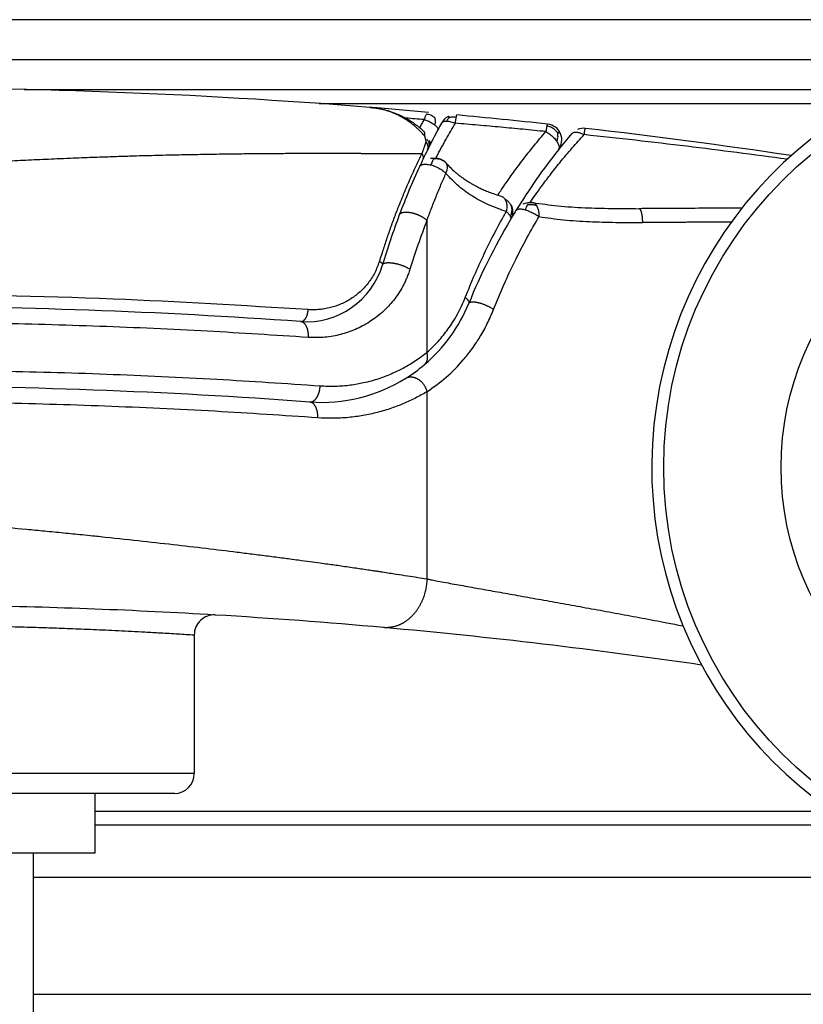
# Model space of a CAD drawing. Units: millimetres. Extents: x 623 to 3056, y -3103 to -1441.
# Drawn here: x 791 to 811, y -1565 to -1540 of the extents above; entities that cross this region are included whole.
import ezdxf

# ---------------------------------------------------------------- set-up
doc = ezdxf.new("R2010")
doc.units = ezdxf.units.MM

# ---------------------------------------------------------------- blocks, each defined once
blk = doc.blocks.new('PX005230_ETPA179_SPACCATO__1013', base_point=(702.552, -1565.434))
at = {"color": 1, "linetype": 'Continuous'}
for p, q in [((791.278, -1542.187), (813.072, -1542.187)), ((798.689, -1542.541), (812.389, -1542.541)), ((793.052, -1560.326), (811.589, -1560.326)), ((791.512, -1561.984), (815.512, -1561.984)), ((839.801, -1564.934), (791.512, -1564.934))]:
    blk.add_line(p, q, dxfattribs=at)
at = {"color": 7, "linetype": 'Continuous'}
blk.add_line((812.143, -1560.684), (793.052, -1560.684), dxfattribs=at)
blk = doc.blocks.new('PX005277_BINARIO_120KG__1014', base_point=(702.552, -1565.434))
blk.add_blockref('PX005230_ETPA179_SPACCATO__1013', (702.552, -1565.434))
blk = doc.blocks.new('PCA14A045_GR_BINARI___ACCESSORI___FISSAGGI_S0045__1015', base_point=(702.552, -1565.434))
blk.add_blockref('PX005277_BINARIO_120KG__1014', (702.552, -1565.434))
blk = doc.blocks.new('PX004820_corpo_atti_1__1026', base_point=(703.446, -1555.388))
at = {"color": 7, "linetype": 'Continuous'}
for p, q in [((927.802, -1540.434), (756.571, -1540.434)), ((759.829, -1541.434), (815.274, -1541.434))]:
    blk.add_line(p, q, dxfattribs=at)
blk = doc.blocks.new('PD01600A20900_STAFFA_ATTIVATORE_S0045__1027', base_point=(703.446, -1555.388))
blk.add_blockref('PX004820_corpo_atti_1__1026', (703.446, -1555.388))
blk = doc.blocks.new('GFS0045A00300_GR__ATTIVATORE_ABS__S0045__1028', base_point=(703.35, -1563.082))
blk.add_blockref('PD01600A20900_STAFFA_ATTIVATORE_S0045__1027', (703.446, -1555.388))
blk = doc.blocks.new('VITE_TE_M8X30_UNI5739_DIN933_DA-CODIFICARE__1032', base_point=(780.007, -1585.934))
at = {"color": 7, "linetype": 'Continuous'}
for p, q in [((783.512, -1572.434), (783.512, -1561.384)), ((791.512, -1572.434), (791.512, -1561.384)), ((780.63, -1580.654), (780.007, -1581.014)), ((780.007, -1581.014), (780.007, -1585.353)), ((781.012, -1585.934), (780.007, -1585.353)), ((781.012, -1585.934), (781.883, -1585.934)), ((781.883, -1585.934), (783.012, -1585.934))]:
    blk.add_line(p, q, dxfattribs=at)
for points in [[(781.883, -1580.434), (781.414, -1580.472), (780.935, -1580.59), (780.483, -1580.767), (780.007, -1581.014)], [(783.012, -1580.654), (782.921, -1580.62), (782.831, -1580.59), (782.352, -1580.472), (781.883, -1580.434)], [(780.007, -1585.353), (780.483, -1585.6), (780.935, -1585.777), (781.414, -1585.895), (781.883, -1585.934)], [(781.883, -1585.934), (782.352, -1585.895), (782.831, -1585.777), (782.921, -1585.747), (783.012, -1585.713)]]:
    blk.add_spline(points, degree=3, dxfattribs=at)
blk = doc.blocks.new('PD00900A001ZB_DADO_M8X1_25_Sp_4__Ch_13__1033', base_point=(777.697, -1576.434))
at = {"color": 7, "linetype": 'Continuous'}
for p, q in [((779.097, -1572.434), (777.697, -1573.242)), ((795.927, -1572.434), (779.097, -1572.434)), ((795.927, -1572.434), (797.327, -1573.242)), ((777.697, -1575.625), (777.697, -1573.242)), ((782.605, -1575.625), (782.605, -1573.242)), ((792.42, -1575.625), (792.42, -1573.242)), ((797.327, -1573.242), (797.327, -1575.625)), ((779.097, -1576.434), (777.697, -1575.625)), ((795.927, -1576.434), (797.327, -1575.625)), ((779.097, -1576.434), (779.512, -1576.434)), ((783.512, -1576.434), (790.635, -1576.434))]:
    blk.add_line(p, q, dxfattribs=at)
for points in [[(782.605, -1573.242), (781.982, -1572.919), (781.391, -1572.687), (780.765, -1572.534), (780.152, -1572.483), (779.537, -1572.534), (778.909, -1572.688), (778.319, -1572.919), (777.697, -1573.242)], [(792.42, -1573.242), (791.174, -1572.919), (789.992, -1572.687), (788.74, -1572.534), (787.514, -1572.483), (786.284, -1572.534), (785.029, -1572.688), (783.848, -1572.919), (782.605, -1573.242)], [(797.327, -1573.242), (796.704, -1572.919), (796.113, -1572.687), (795.487, -1572.534), (794.874, -1572.483), (794.259, -1572.534), (793.632, -1572.688), (793.041, -1572.919), (792.42, -1573.242)], [(777.697, -1575.625), (778.32, -1575.948), (778.911, -1576.18), (779.537, -1576.334), (780.151, -1576.384), (780.765, -1576.334), (781.391, -1576.18), (781.982, -1575.948), (782.605, -1575.625)], [(782.605, -1575.625), (783.85, -1575.948), (785.032, -1576.18), (786.285, -1576.334), (787.512, -1576.384), (788.739, -1576.334), (789.992, -1576.18), (791.175, -1575.948), (792.42, -1575.625)], [(792.42, -1575.625), (793.042, -1575.948), (793.633, -1576.18), (794.26, -1576.334), (794.873, -1576.384), (795.487, -1576.334), (796.113, -1576.18), (796.705, -1575.948), (797.327, -1575.625)]]:
    blk.add_spline(points, degree=3, dxfattribs=at)
blk = doc.blocks.new('PCA14A026_GRUPPO_BULLONE_M8x30_CON_DADO_M8_1__1034', base_point=(777.697, -1585.934))
for name, p in [('VITE_TE_M8X30_UNI5739_DIN933_DA-CODIFICARE__1032', (780.007, -1585.934)), ('PD00900A001ZB_DADO_M8X1_25_Sp_4__Ch_13__1033', (777.697, -1576.434))]:
    blk.add_blockref(name, p)
blk = doc.blocks.new('PCA14A005_GR__STAFFA_DOPPIO_INGRESSO_80_KG_CON_VITI__1038', base_point=(726.512, -1590.434))
blk.add_blockref('PCA14A026_GRUPPO_BULLONE_M8x30_CON_DADO_M8_1__1034', (777.697, -1585.934))
blk = doc.blocks.new('PX001994_CORONA_ESTERNA_CUSCINETTO_1__1056', base_point=(807.052, -1562.184))
at = {"color": 7, "linetype": 'Continuous'}
for radius in [10.2, 7.25]:
    blk.add_circle((817.552, -1551.684), radius, dxfattribs=at)
for start, end in [(90, 334.4848), (13.7944, 90), (334.4848, 13.7944)]:
    blk.add_arc((817.552, -1551.684), 10.5, start, end, dxfattribs=at)
blk = doc.blocks.new('_CUSC_SFERE_RIVESTITO_Øe21_Øi5_Sp6_SU_625_1__1057', base_point=(807.052, -1562.184))
blk.add_blockref('PX001994_CORONA_ESTERNA_CUSCINETTO_1__1056', (807.052, -1562.184))
blk = doc.blocks.new('gr_ruote_doppie_assembl-abs_2__1058', base_point=(807.052, -1562.184))
blk.add_blockref('_CUSC_SFERE_RIVESTITO_Øe21_Øi5_Sp6_SU_625_1__1057', (807.052, -1562.184))
blk = doc.blocks.new('PX004321_CORPO_basta_sotto_boccola_inglobata__1067', base_point=(764.542, -1559.884))
at = {"color": 1, "linetype": 'Continuous'}
for p, q in [((801.401, -1549.786), (801.401, -1554.49)), ((795.552, -1559.384), (779.552, -1559.384))]:
    blk.add_line(p, q, dxfattribs=at)
at = {"color": 7, "linetype": 'Continuous'}
for p, q in [((795.552, -1555.896), (795.552, -1559.384)), ((795.052, -1559.884), (780.052, -1559.884))]:
    blk.add_line(p, q, dxfattribs=at)
for centre, radius, start, end in [((805.337, -1543.562), 0.4, 83.4366, 111.6556), ((817.265, -1553.616), 16, 139.8745, 141.7216), ((787.552, -1698.143), 156, 81.51811, 83.43662), ((817.265, -1553.616), 16, 141.7216, 148.3932), ((817.265, -1553.616), 16, 149.0091, 149.3521), ((817.265, -1553.616), 16, 148.3932, 149.0091), ((787.552, -1698.143), 148.5, 85.78889, 90), ((787.552, -1698.143), 143, 86.58033, 89.0108), ((796.052, -1555.896), 0.5, 86.5803, 180), ((787.552, -1698.143), 143, 84.88121, 86.58033), ((787.552, -1698.143), 143, 81.65573, 84.88121), ((795.052, -1559.384), 0.5, 270, 0)]:
    blk.add_arc(centre, radius, start, end, dxfattribs=at)
at = {"color": 1, "linetype": 'Continuous'}
for points in [[(803.997, -1545.026), (804.13, -1544.834), (804.277, -1544.63), (804.495, -1544.338), (804.74, -1544.029), (805.055, -1543.656), (805.355, -1543.323)], [(810.457, -1543.943), (807.931, -1543.616), (805.355, -1543.323)], [(805.372, -1543.207), (805.374, -1543.195), (805.376, -1543.186), (805.377, -1543.179), (805.378, -1543.175), (805.38, -1543.169), (805.382, -1543.166), (805.383, -1543.165)], [(803.933, -1545.077), (803.951, -1545.076), (803.969, -1545.076), (804.004, -1545.076), (804.037, -1545.078), (804.069, -1545.081), (804.099, -1545.087), (804.13, -1545.096), (804.162, -1545.108)], [(804.162, -1545.108), (804.136, -1545.075), (804.113, -1545.055), (804.089, -1545.041), (804.058, -1545.031)], [(804.222, -1545.383), (804.222, -1545.336), (804.218, -1545.287), (804.211, -1545.238), (804.199, -1545.191), (804.183, -1545.146), (804.162, -1545.108)], [(803.076, -1547.718), (803.343, -1547.079), (803.602, -1546.525), (803.915, -1545.92), (804.222, -1545.383)], [(803.872, -1545.212), (803.9, -1545.22), (803.927, -1545.229), (803.983, -1545.252), (804.039, -1545.277), (804.091, -1545.303), (804.14, -1545.331), (804.184, -1545.357), (804.222, -1545.383)], [(804.222, -1545.383), (804.831, -1545.462), (805.484, -1545.508), (805.809, -1545.52), (806.147, -1545.528), (806.315, -1545.531), (806.484, -1545.532), (806.565, -1545.533), (806.654, -1545.533), (806.697, -1545.533), (806.74, -1545.533), (806.782, -1545.533), (806.825, -1545.534)], [(809.315, -1545.171), (809.207, -1545.171), (809.066, -1545.171), (808.889, -1545.172), (808.73, -1545.172), (808.393, -1545.174), (808.059, -1545.176), (807.372, -1545.181), (806.735, -1545.184)], [(806.825, -1545.534), (806.825, -1545.502), (806.823, -1545.47), (806.823, -1545.454), (806.822, -1545.437), (806.82, -1545.421), (806.819, -1545.405), (806.817, -1545.389), (806.815, -1545.373), (806.813, -1545.357), (806.81, -1545.342), (806.808, -1545.327), (806.805, -1545.313), (806.802, -1545.299), (806.799, -1545.286), (806.795, -1545.274), (806.792, -1545.262), (806.788, -1545.251), (806.784, -1545.241), (806.78, -1545.231), (806.776, -1545.223), (806.772, -1545.215), (806.768, -1545.208), (806.762, -1545.2), (806.757, -1545.194), (806.751, -1545.189), (806.746, -1545.186), (806.74, -1545.184), (806.735, -1545.184)], [(809.051, -1545.52), (808.919, -1545.521), (808.787, -1545.521), (808.633, -1545.522), (808.479, -1545.523), (808.326, -1545.524), (808.172, -1545.525), (808.019, -1545.526), (807.867, -1545.528), (807.714, -1545.529), (807.563, -1545.53), (807.411, -1545.531), (807.26, -1545.532), (807.11, -1545.533), (806.96, -1545.533), (806.929, -1545.533), (806.897, -1545.533), (806.861, -1545.533), (806.825, -1545.534)], [(803.076, -1547.718), (803.043, -1547.696), (803.005, -1547.674), (802.984, -1547.662), (802.961, -1547.651), (802.937, -1547.639), (802.912, -1547.628), (802.887, -1547.616), (802.86, -1547.605), (802.833, -1547.595), (802.805, -1547.585), (802.777, -1547.575), (802.749, -1547.567), (802.722, -1547.559), (802.695, -1547.552), (802.668, -1547.546), (802.643, -1547.541), (802.619, -1547.537), (802.596, -1547.534), (802.574, -1547.532), (802.555, -1547.531), (802.537, -1547.531), (802.521, -1547.533), (802.512, -1547.534), (802.503, -1547.535), (802.496, -1547.537), (802.489, -1547.539), (802.477, -1547.544), (802.467, -1547.549), (802.458, -1547.558), (802.453, -1547.567)], [(801.401, -1549.786), (801.884, -1549.421), (802.313, -1548.987), (802.418, -1548.86), (802.53, -1548.713), (802.643, -1548.551), (802.733, -1548.409), (802.919, -1548.073), (803.076, -1547.718)], [(800.869, -1549.447), (800.882, -1549.439), (800.897, -1549.432), (800.913, -1549.426), (800.93, -1549.42), (800.948, -1549.416), (800.966, -1549.413), (800.986, -1549.412), (801.006, -1549.412), (801.027, -1549.414), (801.049, -1549.417), (801.059, -1549.419), (801.07, -1549.421), (801.081, -1549.424), (801.093, -1549.428), (801.104, -1549.432), (801.115, -1549.436), (801.126, -1549.441), (801.137, -1549.446), (801.148, -1549.451), (801.159, -1549.457), (801.17, -1549.464), (801.181, -1549.47), (801.192, -1549.477), (801.203, -1549.485), (801.213, -1549.493), (801.223, -1549.501), (801.233, -1549.509), (801.243, -1549.518), (801.253, -1549.527), (801.262, -1549.536), (801.281, -1549.555), (801.298, -1549.575), (801.313, -1549.596), (801.328, -1549.617), (801.341, -1549.639), (801.354, -1549.66), (801.364, -1549.682), (801.374, -1549.704), (801.382, -1549.725), (801.39, -1549.746), (801.396, -1549.766), (801.401, -1549.786)], [(801.401, -1549.786), (801.113, -1549.945), (800.816, -1550.083), (800.513, -1550.199), (800.157, -1550.306), (799.797, -1550.384), (799.433, -1550.433), (799.016, -1550.454), (798.657, -1550.442)], [(798.657, -1550.442), (796.074, -1550.278), (793.308, -1550.149), (790.52, -1550.07), (787.552, -1550.043)], [(798.657, -1550.442), (798.657, -1550.425), (798.658, -1550.407), (798.657, -1550.389), (798.657, -1550.371), (798.655, -1550.353), (798.654, -1550.335), (798.651, -1550.317), (798.648, -1550.299), (798.645, -1550.281), (798.641, -1550.263), (798.637, -1550.246), (798.632, -1550.229), (798.626, -1550.212), (798.62, -1550.196), (798.613, -1550.181), (798.606, -1550.166), (798.599, -1550.152), (798.591, -1550.139), (798.583, -1550.126), (798.574, -1550.114), (798.565, -1550.103), (798.556, -1550.093), (798.546, -1550.084), (798.536, -1550.076), (798.527, -1550.069), (798.517, -1550.063), (798.507, -1550.057), (798.496, -1550.053), (798.486, -1550.049), (798.476, -1550.046), (798.466, -1550.045), (798.456, -1550.043)], [(787.552, -1552.922), (787.812, -1552.942), (788.132, -1552.966), (788.504, -1552.995), (789.009, -1553.036), (789.452, -1553.073), (790.417, -1553.156), (791.337, -1553.241), (791.791, -1553.284), (792.27, -1553.331), (792.503, -1553.354), (792.735, -1553.378), (793.004, -1553.405), (793.197, -1553.425), (794.152, -1553.527), (795.024, -1553.625), (795.849, -1553.721), (796.63, -1553.816), (797.008, -1553.863), (797.411, -1553.914), (797.6, -1553.938), (797.795, -1553.964), (797.964, -1553.986), (798.173, -1554.014), (798.47, -1554.054), (798.718, -1554.088), (798.911, -1554.114), (799.242, -1554.161), (799.618, -1554.216), (799.78, -1554.24), (799.958, -1554.266), (800.023, -1554.276), (800.125, -1554.291), (800.207, -1554.303), (800.288, -1554.316), (800.628, -1554.368), (800.912, -1554.412), (801.169, -1554.452), (801.401, -1554.49)], [(801.401, -1554.49), (801.398, -1554.546), (801.393, -1554.604), (801.385, -1554.662), (801.375, -1554.721), (801.363, -1554.781), (801.348, -1554.84), (801.331, -1554.899), (801.311, -1554.959), (801.3, -1554.988), (801.288, -1555.017), (801.276, -1555.046), (801.263, -1555.075), (801.249, -1555.103), (801.235, -1555.131), (801.22, -1555.159), (801.204, -1555.186), (801.188, -1555.213), (801.172, -1555.24), (801.154, -1555.266), (801.136, -1555.291), (801.118, -1555.316), (801.099, -1555.34), (801.079, -1555.364), (801.059, -1555.387), (801.039, -1555.409), (801.018, -1555.431), (800.996, -1555.452), (800.975, -1555.472), (800.953, -1555.492), (800.93, -1555.511), (800.907, -1555.529), (800.884, -1555.546), (800.861, -1555.562), (800.837, -1555.578), (800.813, -1555.592), (800.789, -1555.606), (800.765, -1555.619), (800.741, -1555.631), (800.716, -1555.643), (800.692, -1555.653), (800.667, -1555.663), (800.643, -1555.672), (800.618, -1555.68), (800.594, -1555.687), (800.545, -1555.699), (800.497, -1555.707), (800.449, -1555.713), (800.402, -1555.716), (800.355, -1555.716), (800.31, -1555.713)], [(801.401, -1554.49), (801.451, -1554.5), (801.503, -1554.511), (801.565, -1554.523), (801.629, -1554.536), (801.829, -1554.574), (802.036, -1554.612), (802.25, -1554.65), (802.472, -1554.69), (802.701, -1554.731), (802.936, -1554.773), (803.178, -1554.816), (803.427, -1554.861), (803.681, -1554.906), (803.941, -1554.952), (804.207, -1555), (804.479, -1555.048), (804.755, -1555.098), (805.036, -1555.148), (805.322, -1555.2), (805.612, -1555.253), (805.907, -1555.307), (806.204, -1555.362), (806.506, -1555.418), (806.81, -1555.475), (807.117, -1555.533), (807.427, -1555.591), (807.632, -1555.631), (807.838, -1555.67)], [(789.867, -1555.664), (789.943, -1555.665), (790.019, -1555.667), (790.057, -1555.667), (790.095, -1555.668), (790.133, -1555.669), (790.171, -1555.67), (790.317, -1555.673), (790.47, -1555.676), (790.745, -1555.683), (791.054, -1555.691), (791.645, -1555.709), (792.152, -1555.726), (792.712, -1555.748), (793.32, -1555.774), (793.973, -1555.806), (794.313, -1555.824), (794.705, -1555.845), (795.147, -1555.871), (795.349, -1555.884), (795.552, -1555.896)]]:
    blk.add_spline(points, degree=3, dxfattribs=at)
at = {"color": 7, "linetype": 'Continuous'}
for points in [[(805.031, -1543.305), (805.057, -1543.283), (805.083, -1543.27), (805.123, -1543.262), (805.16, -1543.262)], [(805.16, -1543.262), (805.2, -1543.267), (805.255, -1543.281), (805.31, -1543.302), (805.355, -1543.323)], [(805.355, -1543.323), (805.358, -1543.294), (805.363, -1543.258), (805.367, -1543.234), (805.372, -1543.207)], [(803.82, -1545.066), (803.874, -1545.047), (803.931, -1545.033), (803.957, -1545.029), (803.978, -1545.027), (803.994, -1545.026), (804.024, -1545.027), (804.051, -1545.03), (804.054, -1545.03), (804.057, -1545.031)], [(803.933, -1545.077), (803.925, -1545.091), (803.918, -1545.105), (803.908, -1545.124), (803.903, -1545.136), (803.887, -1545.172), (803.872, -1545.212)], [(804.057, -1545.031), (804.057, -1545.031), (804.058, -1545.031)], [(804.058, -1545.031), (804.69, -1545.112), (805.374, -1545.159), (806.031, -1545.178), (806.735, -1545.184)], [(803.639, -1545.231), (803.652, -1545.215), (803.672, -1545.202), (803.699, -1545.194), (803.732, -1545.19), (803.773, -1545.191), (803.82, -1545.199), (803.846, -1545.204), (803.872, -1545.212)]]:
    blk.add_spline(points, degree=3, dxfattribs=at)
blk = doc.blocks.new('PD00700A20700_CORPO_INFERIORE__ATT_ABS__CARRELLO_S0045__1068', base_point=(764.542, -1559.884))
blk.add_blockref('PX004321_CORPO_basta_sotto_boccola_inglobata__1067', (764.542, -1559.884))
blk = doc.blocks.new('PX004200_corpo_gommino_1__1069', base_point=(770.312, -1550.054))
at = {"color": 1, "linetype": 'Continuous'}
blk.add_line((801.401, -1545.482), (801.401, -1548.798), dxfattribs=at)
at = {"color": 7, "linetype": 'Continuous'}
blk.add_line((803.5, -1545.46), (803.5, -1545.46), dxfattribs=at)
for centre, radius, start, end in [((802.117, -1543.226), 0.4, 117.9536, 151.2784), ((787.552, -1698.143), 156, 83.78708, 84.62879), ((817.552, -1551.684), 18, 151.2784, 151.8878), ((804.391, -1543.456), 0.4, 22.7543, 83.7871), ((817.552, -1551.684), 18, 151.8879, 153.5338), ((804.391, -1543.456), 0.4, 321.7216, 22.7543), ((801.766, -1544.128), 0.147, 41.7393, 46.5118), ((817.265, -1553.616), 16, 149.3521, 157.7848), ((798.75, -1546.054), 4, 310.342, 337.7848), ((798.75, -1546.054), 4, 301.9817, 310.342), ((798.75, -1546.054), 4, 265.7889, 301.9817)]:
    blk.add_arc(centre, radius, start, end, dxfattribs=at)
at = {"color": 1, "linetype": 'Continuous'}
blk.add_arc((817.187, -1551.675), 16.957, 158.5811, 162.9603, dxfattribs=at)
for points in [[(801.976, -1542.886), (801.961, -1542.899), (801.946, -1542.913), (801.928, -1542.932), (801.912, -1542.954), (801.893, -1542.982)], [(802.117, -1543.035), (802.123, -1542.986), (802.128, -1542.951), (802.133, -1542.918), (802.139, -1542.883)], [(801.627, -1543.913), (801.636, -1543.896), (801.644, -1543.88), (801.884, -1543.436), (802.117, -1543.035)], [(801.766, -1543.034), (801.784, -1543.012), (801.811, -1542.996), (801.848, -1542.985), (801.893, -1542.982)], [(801.893, -1542.982), (801.953, -1542.987), (802.002, -1542.997), (802.067, -1543.016), (802.117, -1543.035)], [(804.391, -1543.246), (803.813, -1543.189), (803.255, -1543.137), (802.686, -1543.085), (802.117, -1543.035)], [(804.416, -1543.108), (804.41, -1543.139), (804.404, -1543.169), (804.398, -1543.201), (804.391, -1543.246)], [(804.434, -1543.059), (804.43, -1543.062), (804.427, -1543.071), (804.422, -1543.086), (804.416, -1543.108)], [(804.673, -1543.26), (804.636, -1543.221), (804.596, -1543.187), (804.513, -1543.136), (804.416, -1543.108)], [(803.182, -1544.845), (803.255, -1544.735), (803.335, -1544.617), (803.547, -1544.314), (803.786, -1543.991), (804.096, -1543.597), (804.391, -1543.246)], [(804.391, -1543.246), (804.438, -1543.274), (804.486, -1543.308), (804.535, -1543.348), (804.582, -1543.392), (804.625, -1543.44), (804.662, -1543.488)], [(804.673, -1543.26), (804.687, -1543.37), (804.662, -1543.488)], [(804.673, -1543.26), (804.718, -1543.272), (804.746, -1543.284), (804.76, -1543.302)], [(804.662, -1543.488), (804.691, -1543.536), (804.711, -1543.58), (804.721, -1543.62), (804.723, -1543.655), (804.717, -1543.683), (804.705, -1543.704)], [(801.499, -1544.085), (801.559, -1544.102), (801.619, -1544.125), (801.676, -1544.151), (801.729, -1544.18), (801.776, -1544.21), (801.816, -1544.24), (801.85, -1544.269), (801.878, -1544.296)], [(801.579, -1543.922), (801.671, -1543.928), (801.752, -1543.946), (801.804, -1543.97), (801.847, -1544.001)], [(801.878, -1544.296), (801.895, -1544.256), (801.908, -1544.213), (801.915, -1544.17), (801.915, -1544.127), (801.908, -1544.087), (801.892, -1544.051), (801.884, -1544.04), (801.876, -1544.03)], [(801.401, -1545.482), (801.508, -1545.193), (801.629, -1544.884), (801.754, -1544.581), (801.878, -1544.296)], [(803.396, -1545.256), (802.965, -1545.093), (802.568, -1544.885), (802.205, -1544.621), (801.878, -1544.296)], [(803.359, -1544.943), (803.381, -1544.986), (803.397, -1545.035), (803.406, -1545.09), (803.408, -1545.146), (803.405, -1545.202), (803.396, -1545.256)], [(803.516, -1545.107), (803.521, -1545.127), (803.525, -1545.148), (803.531, -1545.189), (803.532, -1545.228), (803.528, -1545.265), (803.521, -1545.301), (803.508, -1545.336), (803.492, -1545.373)], [(800.706, -1545.341), (800.711, -1545.33), (800.719, -1545.319), (800.731, -1545.307), (800.747, -1545.296), (800.757, -1545.291), (800.767, -1545.287), (800.778, -1545.283), (800.791, -1545.279), (800.801, -1545.277), (800.811, -1545.275), (800.822, -1545.273), (800.833, -1545.271), (800.845, -1545.27), (800.858, -1545.27), (800.87, -1545.269), (800.884, -1545.269), (800.898, -1545.27), (800.912, -1545.27), (800.926, -1545.272), (800.941, -1545.273), (800.957, -1545.275), (800.972, -1545.277), (800.988, -1545.28), (801.004, -1545.283), (801.02, -1545.287), (801.036, -1545.29), (801.052, -1545.294), (801.069, -1545.299), (801.085, -1545.304), (801.101, -1545.309), (801.117, -1545.314), (801.133, -1545.32), (801.148, -1545.326), (801.164, -1545.332), (801.179, -1545.338), (801.194, -1545.345), (801.222, -1545.358), (801.249, -1545.372), (801.275, -1545.386), (801.298, -1545.4), (801.32, -1545.415), (801.339, -1545.429), (801.374, -1545.456), (801.401, -1545.482)], [(802.364, -1547.415), (802.597, -1546.853), (802.842, -1546.316), (803.115, -1545.77), (803.396, -1545.256)], [(803.396, -1545.256), (803.424, -1545.283), (803.453, -1545.316), (803.473, -1545.342), (803.492, -1545.373)], [(803.492, -1545.373), (803.502, -1545.396), (803.508, -1545.423), (803.506, -1545.445), (803.5, -1545.46)], [(800.287, -1546.592), (800.292, -1546.582), (800.3, -1546.572), (800.31, -1546.564), (800.323, -1546.557), (800.331, -1546.554), (800.34, -1546.552), (800.349, -1546.549), (800.359, -1546.547), (800.377, -1546.544), (800.398, -1546.542), (800.409, -1546.541), (800.421, -1546.541), (800.433, -1546.541), (800.446, -1546.541), (800.459, -1546.541), (800.472, -1546.542), (800.486, -1546.543), (800.501, -1546.544), (800.516, -1546.546), (800.531, -1546.548), (800.546, -1546.55), (800.562, -1546.552), (800.577, -1546.555), (800.593, -1546.558), (800.609, -1546.561), (800.625, -1546.565), (800.642, -1546.568), (800.658, -1546.572), (800.674, -1546.576), (800.69, -1546.581), (800.721, -1546.59), (800.752, -1546.6), (800.781, -1546.61), (800.809, -1546.621), (800.836, -1546.632), (800.861, -1546.643), (800.884, -1546.654), (800.905, -1546.665), (800.943, -1546.686), (800.974, -1546.705)], [(800.974, -1546.705), (800.934, -1546.823), (800.893, -1546.927), (800.851, -1547.022), (800.795, -1547.132), (800.684, -1547.319), (800.557, -1547.492), (800.431, -1547.637), (800.274, -1547.791), (800.107, -1547.927), (799.954, -1548.032), (799.604, -1548.218), (799.228, -1548.347), (799.045, -1548.387), (798.832, -1548.416), (798.628, -1548.426), (798.422, -1548.421)], [(801.401, -1548.798), (801.681, -1548.521), (801.93, -1548.212), (802.046, -1548.041), (802.166, -1547.839), (802.271, -1547.632), (802.364, -1547.415)], [(802.364, -1547.415), (802.377, -1547.426), (802.389, -1547.436), (802.4, -1547.447), (802.41, -1547.457), (802.419, -1547.468), (802.428, -1547.478), (802.435, -1547.489), (802.441, -1547.499), (802.447, -1547.508), (802.451, -1547.518), (802.454, -1547.527), (802.456, -1547.536), (802.457, -1547.544), (802.457, -1547.552), (802.455, -1547.56), (802.453, -1547.567)], [(798.422, -1548.421), (795.887, -1548.265), (793.174, -1548.143), (790.443, -1548.069), (787.552, -1548.043)], [(798.422, -1548.421), (798.422, -1548.403), (798.423, -1548.385), (798.422, -1548.368), (798.422, -1548.349), (798.421, -1548.331), (798.419, -1548.313), (798.417, -1548.295), (798.414, -1548.277), (798.411, -1548.259), (798.407, -1548.241), (798.402, -1548.224), (798.398, -1548.207), (798.392, -1548.19), (798.386, -1548.174), (798.38, -1548.159), (798.373, -1548.144), (798.366, -1548.13), (798.358, -1548.116), (798.35, -1548.104), (798.341, -1548.092), (798.333, -1548.081), (798.323, -1548.071), (798.314, -1548.062), (798.305, -1548.054), (798.295, -1548.047), (798.285, -1548.041), (798.276, -1548.035), (798.266, -1548.031), (798.256, -1548.027), (798.246, -1548.025), (798.236, -1548.023), (798.226, -1548.022)], [(801.401, -1548.798), (801.275, -1548.896), (801.129, -1549), (800.976, -1549.098), (800.836, -1549.179), (800.547, -1549.322), (800.192, -1549.46), (799.808, -1549.565), (799.48, -1549.623), (799.099, -1549.653), (798.717, -1549.645)], [(801.339, -1549.103), (801.352, -1549.091), (801.364, -1549.078), (801.375, -1549.063), (801.385, -1549.047), (801.39, -1549.039), (801.394, -1549.03), (801.398, -1549.021), (801.402, -1549.012), (801.405, -1549.003), (801.408, -1548.993), (801.41, -1548.983), (801.413, -1548.973), (801.415, -1548.963), (801.416, -1548.952), (801.417, -1548.942), (801.418, -1548.931), (801.418, -1548.909), (801.418, -1548.887), (801.415, -1548.865), (801.412, -1548.842), (801.407, -1548.82), (801.401, -1548.798)], [(798.717, -1549.645), (796.122, -1549.479), (793.344, -1549.35), (790.539, -1549.271), (787.552, -1549.243)], [(798.456, -1550.043), (798.467, -1550.044), (798.477, -1550.043), (798.488, -1550.042), (798.5, -1550.04), (798.511, -1550.036), (798.522, -1550.032), (798.534, -1550.027), (798.545, -1550.02), (798.557, -1550.013), (798.568, -1550.005), (798.579, -1549.995), (798.59, -1549.985), (798.601, -1549.973), (798.612, -1549.961), (798.622, -1549.947), (798.632, -1549.933), (798.641, -1549.918), (798.65, -1549.902), (798.658, -1549.885), (798.666, -1549.868), (798.674, -1549.85), (798.681, -1549.832), (798.687, -1549.814), (798.693, -1549.795), (798.698, -1549.776), (798.702, -1549.757), (798.706, -1549.738), (798.709, -1549.719), (798.712, -1549.7), (798.714, -1549.681), (798.716, -1549.663), (798.717, -1549.645)]]:
    blk.add_spline(points, degree=3, dxfattribs=at)
at = {"color": 7, "linetype": 'Continuous'}
for points in [[(801.976, -1542.886), (801.966, -1542.88), (801.957, -1542.875), (801.942, -1542.87), (801.93, -1542.872)], [(801.976, -1542.886), (802.017, -1542.879), (802.055, -1542.876), (802.094, -1542.877), (802.139, -1542.883)], [(802.139, -1542.883), (802.142, -1542.868), (802.144, -1542.856), (802.146, -1542.847), (802.148, -1542.841), (802.15, -1542.833), (802.153, -1542.829), (802.154, -1542.828)], [(801.214, -1544.128), (801.225, -1544.111), (801.243, -1544.095), (801.268, -1544.081), (801.3, -1544.072), (801.34, -1544.066), (801.388, -1544.067), (801.441, -1544.073), (801.499, -1544.085)], [(801.487, -1543.918), (801.507, -1543.916), (801.532, -1543.913), (801.56, -1543.912), (801.583, -1543.912), (801.613, -1543.912), (801.636, -1543.914), (801.662, -1543.917), (801.683, -1543.921), (801.721, -1543.93), (801.752, -1543.94), (801.785, -1543.956), (801.816, -1543.975), (801.83, -1543.986), (801.847, -1544.001)], [(801.579, -1543.922), (801.562, -1543.948), (801.542, -1543.983), (801.52, -1544.028), (801.499, -1544.085)], [(801.847, -1544.001), (801.852, -1544.006), (801.857, -1544.011), (801.862, -1544.016), (801.867, -1544.021)], [(801.876, -1544.03), (801.992, -1544.152), (802.105, -1544.257), (802.17, -1544.311), (802.244, -1544.369), (802.322, -1544.427), (802.418, -1544.491), (802.445, -1544.507), (802.466, -1544.521), (802.489, -1544.534), (802.516, -1544.551), (802.546, -1544.568), (802.567, -1544.58), (802.598, -1544.597), (802.62, -1544.609), (802.67, -1544.634), (802.729, -1544.664), (802.784, -1544.69), (802.84, -1544.715), (802.963, -1544.766), (803.106, -1544.819), (803.272, -1544.873)], [(803.272, -1544.873), (803.297, -1544.883), (803.32, -1544.898), (803.343, -1544.92), (803.359, -1544.943)], [(803.516, -1545.107), (803.508, -1545.091), (803.499, -1545.075), (803.48, -1545.046), (803.46, -1545.02), (803.438, -1544.997), (803.415, -1544.977), (803.39, -1544.96), (803.359, -1544.943)], [(803.518, -1545.091), (803.526, -1545.109), (803.535, -1545.135), (803.542, -1545.159), (803.548, -1545.184), (803.552, -1545.212), (803.555, -1545.235), (803.556, -1545.259), (803.555, -1545.281), (803.551, -1545.322), (803.54, -1545.369), (803.531, -1545.395), (803.523, -1545.416), (803.511, -1545.44), (803.5, -1545.46)]]:
    blk.add_spline(points, degree=3, dxfattribs=at)
blk = doc.blocks.new('PD04000A02400_GOMMINO_CARRELLO_S0045__1070', base_point=(770.312, -1550.054))
blk.add_blockref('PX004200_corpo_gommino_1__1069', (770.312, -1550.054))
blk = doc.blocks.new('PX004199_corpo-sopra_1_1_1__1071', base_point=(773.393, -1561.384))
at = {"color": 7, "linetype": 'Continuous'}
for p, q in [((793.052, -1559.884), (793.052, -1561.384)), ((793.052, -1561.384), (782.052, -1561.384))]:
    blk.add_line(p, q, dxfattribs=at)
for centre, radius, start, end in [((787.552, -1698.143), 156, 85.43559, 95.10667), ((787.552, -1698.143), 156, 84.89333, 85.43559), ((817.552, -1551.684), 18, 153.712, 154.4819), ((817.552, -1551.684), 18, 153.5337, 153.7119), ((817.552, -1551.684), 18, 155.1816, 159.3683), ((817.552, -1551.684), 18, 154.4819, 155.1816), ((817.552, -1551.684), 18, 159.3683, 163.57), ((798.368, -1546.027), 2, 265.9327, 343.57), ((787.552, -1698.143), 150.5, 85.93265, 90)]:
    blk.add_arc(centre, radius, start, end, dxfattribs=at)
at = {"color": 1, "linetype": 'Continuous'}
for points in [[(801.34, -1543.355), (801.306, -1543.316), (801.275, -1543.281), (801.269, -1543.275), (801.258, -1543.263), (801.25, -1543.254), (801.241, -1543.245), (801.224, -1543.227), (801.206, -1543.209), (801.163, -1543.168), (801.113, -1543.124), (801.057, -1543.077), (800.952, -1542.998), (800.84, -1542.925), (800.722, -1542.858), (800.639, -1542.817), (800.56, -1542.783), (800.486, -1542.753), (800.417, -1542.729), (800.354, -1542.71), (800.258, -1542.684), (800.161, -1542.663), (800.105, -1542.654), (800.053, -1542.646), (800.007, -1542.641), (799.966, -1542.637)], [(801.331, -1542.945), (801.1, -1542.926), (800.868, -1542.908)], [(801.387, -1542.809), (801.373, -1542.837), (801.359, -1542.869), (801.345, -1542.906), (801.331, -1542.945)], [(801.331, -1542.945), (801.273, -1543.046), (801.217, -1543.146)], [(801.331, -1542.945), (801.376, -1542.959), (801.423, -1542.977), (801.47, -1542.998), (801.515, -1543.023), (801.557, -1543.049), (801.594, -1543.077)], [(801.376, -1543.497), (801.371, -1543.514), (801.365, -1543.531), (801.363, -1543.539), (801.359, -1543.549), (801.356, -1543.558), (801.354, -1543.567), (801.349, -1543.581), (801.343, -1543.598), (801.336, -1543.618), (801.329, -1543.641), (801.321, -1543.663), (801.312, -1543.689), (801.302, -1543.718), (801.296, -1543.737), (801.288, -1543.759), (801.284, -1543.769), (801.282, -1543.776), (801.281, -1543.779), (801.277, -1543.79), (801.273, -1543.8)], [(801.413, -1543.712), (801.418, -1543.7), (801.422, -1543.688), (801.426, -1543.676), (801.428, -1543.663), (801.429, -1543.649), (801.429, -1543.636), (801.429, -1543.622), (801.427, -1543.608), (801.424, -1543.593), (801.42, -1543.579), (801.414, -1543.565), (801.408, -1543.551), (801.402, -1543.537), (801.394, -1543.523), (801.385, -1543.51), (801.376, -1543.497)], [(801.452, -1543.547), (801.456, -1543.581), (801.454, -1543.608), (801.447, -1543.638), (801.438, -1543.661)], [(774.903, -1545.831), (776.62, -1545.533), (778.341, -1545.259), (778.869, -1545.179), (779.444, -1545.096), (780.065, -1545.008), (780.928, -1544.892), (781.793, -1544.782), (782.642, -1544.68), (783.521, -1544.58), (784.149, -1544.512), (784.726, -1544.453), (785.25, -1544.401), (786.133, -1544.32), (786.977, -1544.247), (787.237, -1544.226), (787.525, -1544.203), (787.839, -1544.179), (788.293, -1544.145), (788.7, -1544.117), (789.863, -1544.042), (790.977, -1543.979), (791.527, -1543.952), (792.106, -1543.926), (792.432, -1543.912), (792.73, -1543.9), (792.996, -1543.89), (793.228, -1543.882), (793.648, -1543.868), (794.019, -1543.856), (794.338, -1543.847), (794.906, -1543.833), (795.433, -1543.822), (795.982, -1543.812), (796.509, -1543.805), (796.897, -1543.8), (797.248, -1543.797), (797.557, -1543.795), (797.94, -1543.792), (798.283, -1543.791), (798.58, -1543.791), (798.879, -1543.791), (799.146, -1543.791), (799.372, -1543.791), (799.553, -1543.792), (799.67, -1543.792), (799.786, -1543.793), (799.822, -1543.793), (799.89, -1543.793), (799.963, -1543.793), (800.015, -1543.793), (800.128, -1543.794), (800.239, -1543.794), (800.316, -1543.794), (800.369, -1543.795), (800.412, -1543.795), (800.458, -1543.795), (800.565, -1543.795), (800.671, -1543.796), (800.797, -1543.796), (800.878, -1543.797), (801.071, -1543.798), (801.273, -1543.8)], [(801.273, -1543.8), (801.269, -1543.809), (801.264, -1543.818), (801.25, -1543.848), (801.235, -1543.877), (801.144, -1544.069), (801.053, -1544.264), (800.964, -1544.462), (800.877, -1544.662), (800.791, -1544.866), (800.708, -1545.072), (800.649, -1545.221), (800.592, -1545.371), (800.535, -1545.522), (800.48, -1545.675), (800.426, -1545.829), (800.373, -1545.983), (800.322, -1546.139), (800.272, -1546.295), (800.242, -1546.39), (800.213, -1546.485), (800.209, -1546.496), (800.206, -1546.507)], [(801.308, -1543.929), (801.31, -1543.923), (801.312, -1543.916), (801.314, -1543.909), (801.314, -1543.902), (801.315, -1543.894), (801.314, -1543.886), (801.313, -1543.878), (801.311, -1543.87), (801.308, -1543.861), (801.305, -1543.853), (801.301, -1543.844), (801.297, -1543.835), (801.292, -1543.826), (801.286, -1543.817), (801.28, -1543.809), (801.273, -1543.8)], [(800.206, -1546.507), (800.089, -1546.795), (799.92, -1547.058), (799.824, -1547.17), (799.719, -1547.273), (799.61, -1547.365), (799.492, -1547.447), (799.379, -1547.514), (799.243, -1547.58), (799.112, -1547.631), (798.977, -1547.671), (798.829, -1547.703), (798.7, -1547.719), (798.558, -1547.727), (798.415, -1547.722)], [(800.206, -1546.507), (800.216, -1546.513), (800.226, -1546.519), (800.235, -1546.525), (800.243, -1546.531), (800.251, -1546.537), (800.258, -1546.543), (800.265, -1546.548), (800.27, -1546.554), (800.275, -1546.559), (800.279, -1546.565), (800.282, -1546.57), (800.285, -1546.575), (800.287, -1546.58), (800.287, -1546.584), (800.287, -1546.588), (800.287, -1546.592)], [(798.415, -1547.722), (793.514, -1547.457), (787.966, -1547.343), (782.632, -1547.424), (776.873, -1547.722)], [(798.226, -1548.022), (798.234, -1548.022), (798.242, -1548.021), (798.25, -1548.02), (798.258, -1548.019), (798.266, -1548.016), (798.274, -1548.013), (798.283, -1548.009), (798.291, -1548.004), (798.299, -1547.999), (798.307, -1547.992), (798.315, -1547.985), (798.323, -1547.977), (798.331, -1547.968), (798.339, -1547.959), (798.346, -1547.949), (798.353, -1547.938), (798.36, -1547.927), (798.367, -1547.915), (798.373, -1547.903), (798.379, -1547.89), (798.384, -1547.876), (798.389, -1547.863), (798.393, -1547.849), (798.398, -1547.835), (798.401, -1547.821), (798.405, -1547.807), (798.407, -1547.792), (798.41, -1547.778), (798.412, -1547.764), (798.413, -1547.75), (798.415, -1547.736), (798.415, -1547.722)]]:
    blk.add_spline(points, degree=3, dxfattribs=at)
at = {"color": 7, "linetype": 'Continuous'}
for points in [[(799.966, -1542.637), (800.002, -1542.64), (800.033, -1542.644), (800.057, -1542.647), (800.104, -1542.653), (800.144, -1542.659), (800.211, -1542.671), (800.271, -1542.683), (800.322, -1542.695), (800.369, -1542.707), (800.414, -1542.72), (800.463, -1542.735), (800.505, -1542.749), (800.555, -1542.766), (800.595, -1542.781), (800.635, -1542.797), (800.684, -1542.818), (800.783, -1542.864), (800.871, -1542.909), (800.946, -1542.952), (801.009, -1542.992), (801.066, -1543.03), (801.115, -1543.065), (801.156, -1543.097), (801.19, -1543.124), (801.225, -1543.152), (801.233, -1543.159), (801.241, -1543.166), (801.248, -1543.172), (801.258, -1543.181), (801.274, -1543.196), (801.29, -1543.211)], [(801.596, -1542.902), (801.499, -1542.837), (801.387, -1542.809)], [(801.596, -1542.902), (801.603, -1542.929), (801.607, -1542.957), (801.609, -1542.994), (801.604, -1543.032), (801.594, -1543.077)], [(801.594, -1543.077), (801.626, -1543.104), (801.65, -1543.13), (801.666, -1543.153), (801.676, -1543.173), (801.678, -1543.19), (801.675, -1543.202)], [(801.29, -1543.211), (801.3, -1543.22), (801.309, -1543.229), (801.318, -1543.237), (801.327, -1543.246)], [(801.34, -1543.355), (801.344, -1543.339), (801.346, -1543.323), (801.347, -1543.308), (801.347, -1543.293), (801.346, -1543.286), (801.345, -1543.279), (801.343, -1543.273), (801.341, -1543.266), (801.338, -1543.261), (801.335, -1543.255), (801.331, -1543.25), (801.327, -1543.246)], [(801.34, -1543.355), (801.345, -1543.373), (801.35, -1543.391), (801.355, -1543.408), (801.36, -1543.426), (801.364, -1543.444), (801.368, -1543.461), (801.372, -1543.479), (801.376, -1543.497)], [(801.395, -1543.429), (801.417, -1543.46), (801.432, -1543.486), (801.445, -1543.52), (801.452, -1543.547)], [(801.465, -1543.472), (801.469, -1543.49), (801.471, -1543.51), (801.471, -1543.535), (801.468, -1543.565), (801.465, -1543.586), (801.457, -1543.613), (801.447, -1543.642), (801.438, -1543.661)]]:
    blk.add_spline(points, degree=3, dxfattribs=at)
blk = doc.blocks.new('PD00700A20500_CORPO_SUPERIORE_CARRELLO_S0045__1072', base_point=(773.393, -1561.384))
blk.add_blockref('PX004199_corpo-sopra_1_1_1__1071', (773.393, -1561.384))
blk = doc.blocks.new('GR_PREASSEMBL_1__1073', base_point=(747.052, -1562.184))
for name, p in [('PD00700A20500_CORPO_SUPERIORE_CARRELLO_S0045__1072', (773.393, -1561.384)), ('PD04000A02400_GOMMINO_CARRELLO_S0045__1070', (770.312, -1550.054)), ('PD00700A20700_CORPO_INFERIORE__ATT_ABS__CARRELLO_S0045__1068', (764.542, -1559.884))]:
    blk.add_blockref(name, p)
blk = doc.blocks.new('CAS0045A00400_CARRELLO_S0045__80-120KG_RUOTE-DOPPIE__-_ATT_ABS__1103', base_point=(747.052, -1565.434))
for name, p in [('GR_PREASSEMBL_1__1073', (747.052, -1562.184)), ('gr_ruote_doppie_assembl-abs_2__1058', (807.052, -1562.184))]:
    blk.add_blockref(name, p)
blk = doc.blocks.new('gr_carrelli_S0045_tutti__1104', base_point=(747.052, -1565.434))
blk.add_blockref('CAS0045A00400_CARRELLO_S0045__80-120KG_RUOTE-DOPPIE__-_ATT_ABS__1103', (747.052, -1565.434))
blk = doc.blocks.new('gr-carrelli-staffa-conti__1105', base_point=(726.512, -1590.434))
for name, p in [('gr_carrelli_S0045_tutti__1104', (747.052, -1565.434)), ('PCA14A005_GR__STAFFA_DOPPIO_INGRESSO_80_KG_CON_VITI__1038', (726.512, -1590.434))]:
    blk.add_blockref(name, p)
blk = doc.blocks.new('GR_ANTA_staffa_conti__1166', base_point=(702.552, -1720.434))
blk.add_blockref('gr-carrelli-staffa-conti__1105', (726.512, -1590.434))
blk = doc.blocks.new('PCA14A046_TECNICO_S0045_CON_STAFFA_DOPPIO_INGRESSO__1167', base_point=(702.552, -1776.434))
for name, p in [('PCA14A045_GR_BINARI___ACCESSORI___FISSAGGI_S0045__1015', (702.552, -1565.434)), ('GFS0045A00300_GR__ATTIVATORE_ABS__S0045__1028', (703.35, -1563.082)), ('GR_ANTA_staffa_conti__1166', (702.552, -1720.434))]:
    blk.add_blockref(name, p)
blk = doc.blocks.new('Davanti2', base_point=(2147.544, -1673.87))
blk.add_blockref('PCA14A046_TECNICO_S0045_CON_STAFFA_DOPPIO_INGRESSO__1167', (702.552, -1776.434))

msp = doc.modelspace()

# ---------------------------------------------------------------- block references
msp.add_blockref('Davanti2', (2147.544, -1673.87))

doc.saveas('drawing.dxf')
